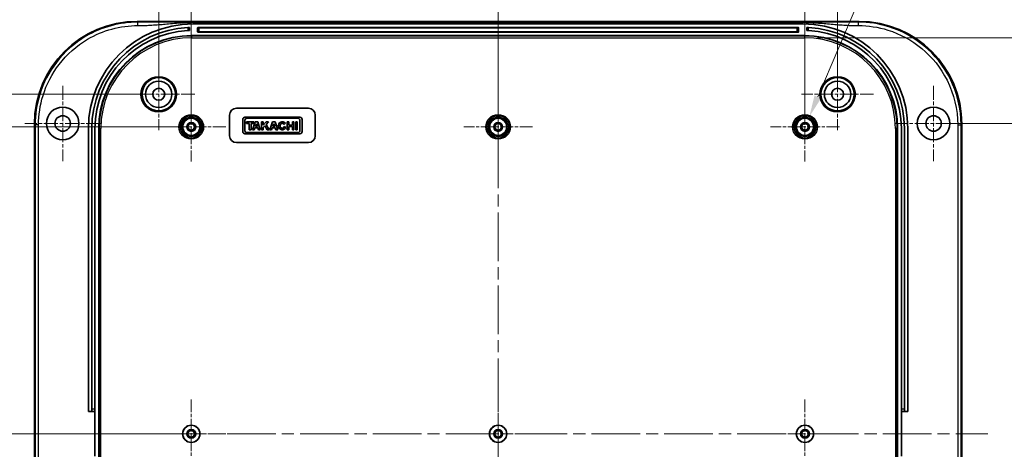
# Model space of a CAD drawing. Units: millimetres. Extents: x 36 to 5746, y 20 to 1004.
# Drawn here: x 4469 to 4756, y 724 to 850 of the extents above; entities that cross this region are included whole.
import ezdxf

# ---------------------------------------------------------------- set-up
doc = ezdxf.new("R2010")
doc.units = ezdxf.units.MM
doc.header["$LTSCALE"] = 2.5
doc.linetypes.add('CHAIN', pattern=[0.3543, 0.2362, -0.0295, 0.0591, -0.0295])
doc.layers.get('Defpoints').update_dxf_attribs({"lineweight": 25})
for name, color, linetype, lineweight in [('Center Mark (ISO)', 131, 'Continuous', 18), ('Centerline (ISO)', 131, 'Continuous', 18), ('Dimension (ISO)', 7, 'Continuous', 18), ('Visible (ISO)', 7, 'Continuous', 35), ('Visible Narrow (ISO)', 7, 'Continuous', 25)]:
    doc.layers.add(name, color=color, linetype=linetype, lineweight=lineweight)
doc.styles.add('Note Text (TK)', font='txt')
doc.dimstyles.new('Default - Method 1b (TK)', dxfattribs={"dimscale": 2.5, "dimtxt": 2.5, "dimasz": 2.5, "dimexe": 1, "dimexo": 1.5, "dimgap": 1, "dimtad": 1, "dimtoh": 1, "dimrnd": 1e-08, "dimdsep": 46, "dimtxsty": 'Note Text (TK)', "dimcen": 0.09, "dimdle": 5, "dimclrd": 100, "dimclre": 100, "dimclrt": 7, "dimadec": 1, "dimazin": 1, "dimtfac": 1, "dimtmove": 0, "dimatfit": 3, "dimfxl": 1, "dimtolj": 1, "dimlwd": -1, "dimlwe": -1, "dimarcsym": 0})

# ---------------------------------------------------------------- blocks, each defined once
blk = doc.blocks.new('*D77')
at = {"layer": 'Defpoints', "color": 0}
for p in [(4519.29, 818.44), (4438.13, 728.94), (4519.29, 728.94)]:
    blk.add_point(p, dxfattribs=at)
at = {"layer": 'Dimension (ISO)', "color": 100}
for p, q in [((4515.54, 818.44), (4435.63, 818.44)), ((4438.13, 812.19), (4438.13, 735.19)), ((4515.54, 728.94), (4435.63, 728.94))]:
    blk.add_line(p, q, dxfattribs=at)
for points in [[(4437.09, 812.19), (4439.17, 812.19), (4438.13, 818.44)], [(4437.09, 735.19), (4439.17, 735.19), (4438.13, 728.94)]]:
    blk.add_solid(points, dxfattribs=at)
at = {"layer": 'Dimension (ISO)', "color": 7, "insert": (4432.51, 766.39), "char_height": 6.25, "attachment_point": 4, "rotation": 90, "style": 'Note Text (TK)'}
blk.add_mtext('\\A1;89.5', dxfattribs=at)
blk = doc.blocks.new('*D78')
at = {"layer": 'Defpoints', "color": 0}
for p in [(4519.29, 728.94), (4438.13, 639.44), (4519.29, 639.44)]:
    blk.add_point(p, dxfattribs=at)
at = {"layer": 'Dimension (ISO)', "color": 100}
for p, q in [((4515.54, 728.94), (4435.63, 728.94)), ((4438.13, 722.69), (4438.13, 645.69)), ((4515.54, 639.44), (4435.63, 639.44))]:
    blk.add_line(p, q, dxfattribs=at)
for points in [[(4437.09, 722.69), (4439.17, 722.69), (4438.13, 728.94)], [(4437.09, 645.69), (4439.17, 645.69), (4438.13, 639.44)]]:
    blk.add_solid(points, dxfattribs=at)
at = {"layer": 'Dimension (ISO)', "color": 7, "insert": (4432.51, 676.89), "char_height": 6.25, "attachment_point": 4, "rotation": 90, "style": 'Note Text (TK)'}
blk.add_mtext('\\A1;89.5', dxfattribs=at)
blk = doc.blocks.new('*D79')
at = {"layer": 'Defpoints', "color": 0}
for p in [(4509.79, 827.94), (4404.98, 629.94), (4509.79, 629.94)]:
    blk.add_point(p, dxfattribs=at)
at = {"layer": 'Dimension (ISO)', "color": 100}
for p, q in [((4506.04, 827.94), (4402.48, 827.94)), ((4404.98, 821.69), (4404.98, 636.19)), ((4506.04, 629.94), (4402.48, 629.94))]:
    blk.add_line(p, q, dxfattribs=at)
for points in [[(4403.94, 821.69), (4406.02, 821.69), (4404.98, 827.94)], [(4403.94, 636.19), (4406.02, 636.19), (4404.98, 629.94)]]:
    blk.add_solid(points, dxfattribs=at)
at = {"layer": 'Dimension (ISO)', "color": 7, "insert": (4399.35, 722.81), "char_height": 6.25, "attachment_point": 4, "rotation": 90, "style": 'Note Text (TK)'}
blk.add_mtext('\\A1;198', dxfattribs=at)
blk = doc.blocks.new('*D80')
at = {"layer": 'Defpoints', "color": 0}
for p in [(4608.79, 877.94), (4519.29, 818.44), (4608.79, 818.44)]:
    blk.add_point(p, dxfattribs=at)
at = {"layer": 'Dimension (ISO)', "color": 100}
for p, q in [((4519.29, 822.19), (4519.29, 880.44)), ((4608.79, 822.19), (4608.79, 880.44)), ((4525.54, 877.94), (4602.54, 877.94))]:
    blk.add_line(p, q, dxfattribs=at)
for points in [[(4525.54, 878.98), (4525.54, 876.9), (4519.29, 877.94)], [(4602.54, 878.98), (4602.54, 876.9), (4608.79, 877.94)]]:
    blk.add_solid(points, dxfattribs=at)
at = {"layer": 'Dimension (ISO)', "color": 7, "insert": (4556.74, 883.56), "char_height": 6.25, "attachment_point": 4, "style": 'Note Text (TK)'}
blk.add_mtext('\\A1;89.5', dxfattribs=at)
blk = doc.blocks.new('*D81')
at = {"layer": 'Defpoints', "color": 0}
for p in [(4698.29, 877.94), (4608.79, 818.44), (4698.29, 818.44)]:
    blk.add_point(p, dxfattribs=at)
at = {"layer": 'Dimension (ISO)', "color": 100}
for p, q in [((4608.79, 822.19), (4608.79, 880.44)), ((4698.29, 822.19), (4698.29, 880.44)), ((4615.04, 877.94), (4692.04, 877.94))]:
    blk.add_line(p, q, dxfattribs=at)
for points in [[(4615.04, 878.98), (4615.04, 876.9), (4608.79, 877.94)], [(4692.04, 878.98), (4692.04, 876.9), (4698.29, 877.94)]]:
    blk.add_solid(points, dxfattribs=at)
at = {"layer": 'Dimension (ISO)', "color": 7, "insert": (4646.24, 883.56), "char_height": 6.25, "attachment_point": 4, "style": 'Note Text (TK)'}
blk.add_mtext('\\A1;89.5', dxfattribs=at)
blk = doc.blocks.new('*D82')
at = {"layer": 'Defpoints', "color": 0}
for p in [(4707.79, 909.56), (4509.79, 827.94), (4707.79, 827.94)]:
    blk.add_point(p, dxfattribs=at)
at = {"layer": 'Dimension (ISO)', "color": 100}
for p, q in [((4509.79, 831.69), (4509.79, 912.06)), ((4707.79, 831.69), (4707.79, 912.06)), ((4516.04, 909.56), (4701.54, 909.56))]:
    blk.add_line(p, q, dxfattribs=at)
for points in [[(4516.04, 910.61), (4516.04, 908.52), (4509.79, 909.56)], [(4701.54, 910.61), (4701.54, 908.52), (4707.79, 909.56)]]:
    blk.add_solid(points, dxfattribs=at)
at = {"layer": 'Dimension (ISO)', "color": 7, "insert": (4602.66, 915.19), "char_height": 6.25, "attachment_point": 4, "style": 'Note Text (TK)'}
blk.add_mtext('\\A1;198', dxfattribs=at)
blk = doc.blocks.new('*D84')
at = {"layer": 'Defpoints', "color": 0}
for p in [(4698.19, 844.42), (4698.19, 613.46), (4808.36, 613.46)]:
    blk.add_point(p, dxfattribs=at)
at = {"layer": 'Dimension (ISO)', "color": 100}
for p, q in [((4701.94, 844.42), (4810.86, 844.42)), ((4808.36, 838.17), (4808.36, 619.71)), ((4701.94, 613.46), (4810.86, 613.46))]:
    blk.add_line(p, q, dxfattribs=at)
for points in [[(4807.32, 838.17), (4809.41, 838.17), (4808.36, 844.42)], [(4807.32, 619.71), (4809.41, 619.71), (4808.36, 613.46)]]:
    blk.add_solid(points, dxfattribs=at)
at = {"layer": 'Dimension (ISO)', "color": 7, "insert": (4801.74, 679.85), "char_height": 6.25, "attachment_point": 4, "rotation": 90, "style": 'Note Text (TK)'}
blk.add_mtext('\\A1; 有効寸法 / Max dim. 228', dxfattribs=at)
blk = doc.blocks.new('*D86')
at = {"layer": 'Defpoints', "color": 0}
for p in [(4735.79, 819.44), (4735.79, 638.44), (4774.11, 638.44)]:
    blk.add_point(p, dxfattribs=at)
at = {"layer": 'Dimension (ISO)', "color": 100}
for p, q in [((4739.54, 819.44), (4776.61, 819.44)), ((4774.11, 813.19), (4774.11, 644.69)), ((4739.54, 638.44), (4776.61, 638.44))]:
    blk.add_line(p, q, dxfattribs=at)
for points in [[(4773.07, 813.19), (4775.15, 813.19), (4774.11, 819.44)], [(4773.07, 644.69), (4775.15, 644.69), (4774.11, 638.44)]]:
    blk.add_solid(points, dxfattribs=at)
at = {"layer": 'Dimension (ISO)', "color": 7, "insert": (4768.48, 723.45), "char_height": 6.25, "attachment_point": 4, "rotation": 90, "style": 'Note Text (TK)'}
blk.add_mtext('\\A1;181', dxfattribs=at)
blk = doc.blocks.new('*D87')
at = {"layer": 'Defpoints', "color": 0}
for p in [(4699.57, 821.43), (4697.02, 815.45)]:
    blk.add_point(p, dxfattribs=at)
at = {"layer": 'Dimension (ISO)', "color": 100}
for p, q in [((4726.25, 883.95), (4702.02, 827.18)), ((4850.16, 883.95), (4726.25, 883.95)), ((4698.29, 818.21), (4698.29, 818.66)), ((4698.07, 818.44), (4698.52, 818.44))]:
    blk.add_line(p, q, dxfattribs=at)
blk.add_solid([(4701.06, 827.59), (4702.98, 826.77), (4699.57, 821.43)], dxfattribs=at)
at = {"layer": 'Dimension (ISO)', "color": 7, "insert": (4758.72, 890.68), "char_height": 6.25, "attachment_point": 4, "style": 'Note Text (TK)'}
blk.add_mtext('\\A1; 9-M2.6用基板取付ボス', dxfattribs=at)

msp = doc.modelspace()

# ---------------------------------------------------------------- linework, layer by layer
at = {"layer": 'Center Mark (ISO)', "linetype": 'CHAIN', "ltscale": 6.667144}
for p, q in [((4509.7906, 838.4398), (4509.7906, 817.4398)), ((4707.7906, 838.4398), (4707.7906, 817.4398)), ((4520.2906, 827.9398), (4499.2906, 827.9398)), ((4718.2906, 827.9398), (4697.2906, 827.9398))]:
    msp.add_line(p, q, dxfattribs=at)
at = {"layer": 'Center Mark (ISO)', "linetype": 'CHAIN', "ltscale": 6.984632}
for p, q in [((4481.7906, 830.4398), (4481.7906, 808.4398)), ((4735.7906, 830.4398), (4735.7906, 808.4398)), ((4492.7906, 819.4398), (4470.7906, 819.4398)), ((4746.7906, 819.4398), (4724.7906, 819.4398))]:
    msp.add_line(p, q, dxfattribs=at)
at = {"layer": 'Center Mark (ISO)', "linetype": 'CHAIN', "ltscale": 6.381405}
for p, q in [((4519.2906, 828.4898), (4519.2906, 808.3898)), ((4608.7906, 828.4898), (4608.7906, 808.3898)), ((4698.2906, 828.4898), (4698.2906, 808.3898)), ((4529.3406, 818.4398), (4509.2406, 818.4398)), ((4618.8406, 818.4398), (4598.7406, 818.4398)), ((4708.3406, 818.4398), (4688.2406, 818.4398)), ((4519.2906, 738.9898), (4519.2906, 718.8898)), ((4608.7906, 738.9898), (4608.7906, 718.8898)), ((4698.2906, 738.9898), (4698.2906, 718.8898)), ((4529.3406, 728.9398), (4509.2406, 728.9398)), ((4618.8406, 728.9398), (4598.7406, 728.9398)), ((4708.3406, 728.9398), (4688.2406, 728.9398))]:
    msp.add_line(p, q, dxfattribs=at)
at = {"layer": 'Centerline (ISO)', "linetype": 'CHAIN', "ltscale": 23.990969}
for p, q in [((4608.7906, 857.1898), (4608.7906, 600.6898)), ((4466.0028, 728.9398), (4751.5783, 728.9398))]:
    msp.add_line(p, q, dxfattribs=at)
at = {"layer": 'Visible (ISO)'}
for p, q in [((4503.5184, 849.1898), (4714.0627, 849.1898)), ((4518.7906, 846.5223), (4518.7906, 847.4228)), ((4519.7906, 848.4398), (4697.7906, 848.4398)), ((4520.572, 848.9398), (4697.0092, 848.9398)), ((4521.1406, 846.1398), (4521.1406, 847.3398)), ((4521.2406, 847.4398), (4696.3406, 847.4398)), ((4696.4406, 847.3398), (4696.4406, 846.1398)), ((4698.7906, 847.4228), (4698.7906, 846.5223)), ((4519.3906, 845.0398), (4698.1906, 845.0398)), ((4696.3406, 846.0398), (4521.2406, 846.0398)), ((4530.4425, 815.8548), (4530.4425, 821.8548)), ((4532.4425, 823.8548), (4553.4425, 823.8548)), ((4555.4425, 821.8548), (4555.4425, 815.8548)), ((4473.5406, 638.6676), (4473.5406, 819.212)), ((4534.2906, 820.6247), (4534.2906, 817.0779)), ((4550.9559, 821.2628), (4534.9287, 821.2628)), ((4534.9287, 817.3005), (4534.9287, 820.4021)), ((4535.4225, 819.8901), (4535.4225, 819.4449)), ((4537.4893, 819.8901), (4535.4225, 819.8901)), ((4535.4225, 819.4449), (4536.1834, 819.4449)), ((4535.4704, 820.9437), (4550.4142, 820.9437)), ((4536.1834, 819.4449), (4536.1834, 817.627)), ((4536.7176, 819.4449), (4537.4893, 819.4449)), ((4536.7176, 817.627), (4536.7176, 819.4449)), ((4537.9602, 819.8901), (4537.1183, 817.627)), ((4537.4893, 819.4449), (4537.4893, 819.8901)), ((4538.684, 819.8901), (4537.9602, 819.8901)), ((4538.0206, 818.584), (4538.3141, 819.3729)), ((4538.5714, 818.584), (4538.0206, 818.584)), ((4538.3141, 819.3729), (4538.5714, 818.584)), ((4539.4222, 817.627), (4538.684, 819.8901)), ((4539.7969, 819.8901), (4539.7969, 817.627)), ((4540.275, 819.8901), (4539.7969, 819.8901)), ((4540.275, 818.9292), (4540.275, 819.8901)), ((4541.1829, 819.8901), (4540.275, 818.9292)), ((4540.275, 818.2249), (4540.7607, 818.739)), ((4540.7607, 818.739), (4541.4228, 817.627)), ((4541.1061, 819.1045), (4541.8484, 819.8901)), ((4541.9858, 817.627), (4541.1061, 819.1045)), ((4541.8484, 819.8901), (4541.1829, 819.8901)), ((4543.028, 819.8901), (4542.1861, 817.627)), ((4543.7518, 819.8901), (4543.028, 819.8901)), ((4543.0885, 818.584), (4543.3819, 819.3729)), ((4543.6393, 818.584), (4543.0885, 818.584)), ((4543.3819, 819.3729), (4543.6393, 818.584)), ((4544.4901, 817.627), (4543.7518, 819.8901)), ((4546.3401, 819.172), (4546.7265, 819.4799)), ((4546.8834, 818.2985), (4546.4117, 818.5028)), ((4547.2477, 819.8901), (4547.2477, 817.627)), ((4547.7189, 819.8901), (4547.2477, 819.8901)), ((4547.7189, 818.9811), (4547.7189, 819.8901)), ((4548.7725, 818.9811), (4547.7189, 818.9811)), ((4547.7189, 818.5359), (4548.7725, 818.5359)), ((4547.7189, 817.627), (4547.7189, 818.5359)), ((4549.2437, 819.8901), (4548.7725, 819.8901)), ((4548.7725, 819.8901), (4548.7725, 818.9811)), ((4548.7725, 818.5359), (4548.7725, 817.627)), ((4549.2437, 817.627), (4549.2437, 819.8901)), ((4549.7482, 819.8901), (4549.7482, 817.627)), ((4550.2231, 819.8901), (4549.7482, 819.8901)), ((4550.2231, 817.627), (4550.2231, 819.8901)), ((4550.9559, 820.4021), (4550.9559, 817.3005)), ((4551.594, 817.0779), (4551.594, 820.6247)), ((4744.0406, 819.212), (4744.0406, 638.6676)), ((4489.2906, 735.4398), (4489.2906, 817.9398)), ((4490.2906, 817.9398), (4490.2906, 736.1398)), ((4491.1906, 817.9398), (4491.1906, 736.1398)), ((4492.2906, 639.9398), (4492.2906, 817.9398)), ((4534.9287, 816.4398), (4550.9559, 816.4398)), ((4550.4142, 816.7589), (4535.4704, 816.7589)), ((4536.1834, 817.627), (4536.7176, 817.627)), ((4537.1183, 817.627), (4537.6646, 817.627)), ((4537.6646, 817.627), (4537.8469, 818.1169)), ((4537.8469, 818.1169), (4538.7238, 818.1169)), ((4538.7238, 818.1169), (4538.8836, 817.627)), ((4538.8836, 817.627), (4539.4222, 817.627)), ((4539.7969, 817.627), (4540.275, 817.627)), ((4540.275, 817.627), (4540.275, 818.2249)), ((4541.4228, 817.627), (4541.9858, 817.627)), ((4542.1861, 817.627), (4542.7325, 817.627)), ((4542.7325, 817.627), (4542.9147, 818.1169)), ((4542.9147, 818.1169), (4543.7916, 818.1169)), ((4543.7916, 818.1169), (4543.9515, 817.627)), ((4543.9515, 817.627), (4544.4901, 817.627)), ((4547.2477, 817.627), (4547.7189, 817.627)), ((4548.7725, 817.627), (4549.2437, 817.627)), ((4549.7482, 817.627), (4550.2231, 817.627)), ((4725.2906, 817.9398), (4725.2906, 639.9398)), ((4726.3906, 736.1398), (4726.3906, 817.9398)), ((4727.2906, 736.1398), (4727.2906, 817.9398)), ((4728.2906, 817.9398), (4728.2906, 735.4398)), ((4553.4425, 813.8548), (4532.4425, 813.8548)), ((4490.2906, 735.4398), (4489.2906, 735.4398)), ((4490.2906, 735.4398), (4490.2906, 736.1398)), ((4490.2906, 735.4398), (4491.1906, 735.4398)), ((4491.1906, 736.1398), (4491.1906, 735.4398)), ((4491.1906, 735.4398), (4491.1906, 722.4398)), ((4726.3906, 735.4398), (4726.3906, 736.1398)), ((4726.3906, 735.4398), (4727.2906, 735.4398)), ((4726.3906, 722.4398), (4726.3906, 735.4398)), ((4727.2906, 736.1398), (4727.2906, 735.4398)), ((4728.2906, 735.4398), (4727.2906, 735.4398))]:
    msp.add_line(p, q, dxfattribs=at)
for centre, radius in [((4509.7906, 827.9398), 4.8548), ((4509.7906, 827.9398), 3.8495), ((4707.7906, 827.9398), 4.8548), ((4707.7906, 827.9398), 3.8495), ((4509.7906, 827.9398), 1.75), ((4707.7906, 827.9398), 1.75), ((4481.7906, 819.4398), 4.75), ((4481.7906, 819.4398), 2.25), ((4735.7906, 819.4398), 4.75), ((4735.7906, 819.4398), 2.25), ((4519.2906, 818.4398), 2.5), ((4519.2906, 818.4398), 1.3), ((4519.2906, 818.4398), 0.9984), ((4519.2906, 818.4398), 0.9686), ((4608.7906, 818.4398), 2.5), ((4608.7906, 818.4398), 1.3), ((4608.7906, 818.4398), 0.9984), ((4608.7906, 818.4398), 0.9686), ((4698.2906, 818.4398), 2.5), ((4698.2906, 818.4398), 1.3), ((4698.2906, 818.4398), 0.9984), ((4698.2906, 818.4398), 0.9686), ((4519.2906, 728.9398), 2.5262), ((4519.2906, 728.9398), 2.5), ((4519.2906, 728.9398), 1.3), ((4519.2906, 728.9398), 0.9984), ((4519.2906, 728.9398), 0.9686), ((4608.7906, 728.9398), 2.5262), ((4608.7906, 728.9398), 2.5), ((4608.7906, 728.9398), 1.3), ((4608.7906, 728.9398), 0.9984), ((4608.7906, 728.9398), 0.9686), ((4698.2906, 728.9398), 2.5262), ((4698.2906, 728.9398), 2.5), ((4698.2906, 728.9398), 1.3), ((4698.2906, 728.9398), 0.9984), ((4698.2906, 728.9398), 0.9686)]:
    msp.add_circle(centre, radius, dxfattribs=at)
for centre, radius, start, end in [((4519.7906, 817.9398), 30.5, 90, 180), ((4519.7906, 817.9398), 29.5, 92.914602, 180), ((4521.2406, 847.3398), 0.1, 90, 180), ((4696.3406, 847.3398), 0.1, 0, 90), ((4697.7906, 817.9398), 30.5, 0, 90), ((4697.7906, 817.9398), 29.5, 0, 87.085398), ((4519.7906, 817.9398), 28.6, 93.006403, 180), ((4519.3906, 817.9398), 27.1, 90, 180), ((4521.2406, 846.1398), 0.1, 180, 270), ((4696.3406, 846.1398), 0.1, 270, 0), ((4698.1906, 817.9398), 27.1, 0, 90), ((4697.7906, 817.9398), 28.6, 0, 86.993597), ((4532.4425, 821.8548), 2, 90, 180), ((4553.4425, 821.8548), 2, 0, 90), ((4534.9287, 820.6247), 0.6381, 90, 180), ((4535.4704, 820.4021), 0.5417, 90, 180), ((4545.8213, 818.7585), 1.1575, 38.550541, 336.582018), ((4550.4142, 820.4021), 0.5417, 0, 90), ((4550.9559, 820.6247), 0.6381, 0, 90), ((4532.4425, 815.8548), 2, 180, 270), ((4534.9287, 817.0779), 0.6381, 180, 270), ((4535.4704, 817.3005), 0.5417, 180, 270), ((4550.4142, 817.3005), 0.5417, 270, 0), ((4550.9559, 817.0779), 0.6381, 270, 0), ((4553.4425, 815.8548), 2, 270, 0)]:
    msp.add_arc(centre, radius, start, end, dxfattribs=at)
for centre, major_axis, ratio, start_param, end_param in [((4503.5628, 819.1676), (-21.2446, 21.2446), 0.99852398, 5.4985257, 7.06784492), ((4714.0184, 819.1676), (21.2446, 21.2446), 0.99852398, 5.4985257, 7.06784492), ((4545.8213, 818.7585), (0, 0.7272), 0.86734694, 5.31716345, 10.63622707)]:
    msp.add_ellipse(centre, major_axis=major_axis, ratio=ratio, start_param=start_param, end_param=end_param, dxfattribs=at)
for points, knots in [([(4518.7906, 847.4228), (4518.7906, 847.4228), (4518.778, 847.4224), (4518.727, 847.4206), (4518.6885, 847.4192), (4518.5998, 847.4158), (4518.5435, 847.4135), (4518.4203, 847.408), (4518.3533, 847.4048), (4518.2906, 847.4016)], [0, 0, 0, 0, 0.0188328166, 0.0188328166, 0.0376656332, 0.0376656332, 0.0565197094, 0.0565197094, 0.0753737855, 0.0753737855, 0.0753737855, 0.0753737855]), ([(4699.2906, 847.4016), (4699.2278, 847.4048), (4699.1608, 847.408), (4699.0376, 847.4135), (4698.9814, 847.4158), (4698.8926, 847.4192), (4698.8541, 847.4206), (4698.8031, 847.4224), (4698.7906, 847.4228), (4698.7906, 847.4228)], [0.0754016251, 0.0754016251, 0.0754016251, 0.0754016251, 0.0942557012, 0.0942557012, 0.1131097773, 0.1131097773, 0.131942594, 0.131942594, 0.1507754106, 0.1507754106, 0.1507754106, 0.1507754106]), ([(4518.2906, 846.5004), (4518.3533, 846.5037), (4518.4203, 846.507), (4518.5435, 846.5127), (4518.5998, 846.515), (4518.6886, 846.5186), (4518.727, 846.52), (4518.778, 846.5219), (4518.7906, 846.5223), (4518.7906, 846.5223)], [0.0754057459, 0.0754057459, 0.0754057459, 0.0754057459, 0.0942610862, 0.0942610862, 0.1131164265, 0.1131164265, 0.1319491459, 0.1319491459, 0.1507818653, 0.1507818653, 0.1507818653, 0.1507818653]), ([(4698.7906, 846.5223), (4698.7906, 846.5223), (4698.8031, 846.5219), (4698.8542, 846.52), (4698.8926, 846.5186), (4698.9814, 846.515), (4699.0377, 846.5127), (4699.1609, 846.507), (4699.2278, 846.5037), (4699.2906, 846.5004)], [0.1507818653, 0.1507818653, 0.1507818653, 0.1507818653, 0.16961911, 0.16961911, 0.1884563546, 0.1884563546, 0.2073071698, 0.2073071698, 0.2261579849, 0.2261579849, 0.2261579849, 0.2261579849])]:
    msp.add_open_spline(points, degree=3, knots=knots, dxfattribs=at)
at = {"layer": 'Visible Narrow (ISO)'}
for p, q in [((4503.7314, 848.9768), (4503.5184, 849.1898)), ((4518.2906, 847.4016), (4518.2906, 846.5004)), ((4521.6406, 847.4398), (4521.6406, 847.3433)), ((4521.6406, 847.3433), (4695.9406, 847.3433)), ((4521.6406, 846.1433), (4521.6406, 847.3433)), ((4695.9406, 847.4398), (4695.9406, 847.3433)), ((4695.9406, 847.3433), (4695.9406, 846.1433)), ((4699.2906, 846.5004), (4699.2906, 847.4016)), ((4714.0627, 849.1898), (4713.8497, 848.9768)), ((4519.3906, 845.0398), (4519.3906, 844.917)), ((4519.3906, 844.917), (4519.3906, 844.4173)), ((4698.1906, 844.917), (4519.3906, 844.917)), ((4519.3906, 844.4173), (4698.1906, 844.4173)), ((4521.6406, 846.1433), (4521.6406, 846.0398)), ((4695.9406, 846.1433), (4521.6406, 846.1433)), ((4695.9406, 846.1433), (4695.9406, 846.0398)), ((4698.1906, 845.0398), (4698.1906, 844.917)), ((4698.1906, 844.917), (4698.1906, 844.4173)), ((4473.5406, 819.212), (4473.7536, 818.9989)), ((4743.8276, 818.9989), (4744.0406, 819.212)), ((4492.2906, 817.9398), (4492.4134, 817.9398)), ((4492.4134, 817.9398), (4492.9131, 817.9398)), ((4492.4134, 817.9398), (4492.4134, 639.9398)), ((4492.9131, 639.9398), (4492.9131, 817.9398)), ((4725.1677, 817.9398), (4724.668, 817.9398)), ((4724.668, 817.9398), (4724.668, 639.9398)), ((4725.2906, 817.9398), (4725.1677, 817.9398)), ((4725.1677, 639.9398), (4725.1677, 817.9398)), ((4491.1906, 736.1398), (4490.2906, 736.1398)), ((4727.2906, 736.1398), (4726.3906, 736.1398))]:
    msp.add_line(p, q, dxfattribs=at)
for centre, radius in [((4509.7906, 827.9398), 5.1872), ((4509.7906, 827.9398), 4.8872), ((4707.7906, 827.9398), 5.1872), ((4707.7906, 827.9398), 4.8872), ((4519.2906, 818.4398), 3.5994), ((4519.2906, 818.4398), 3.2494), ((4519.2906, 818.4398), 3.2491), ((4519.2906, 818.4398), 2.8991), ((4608.7906, 818.4398), 3.5994), ((4608.7906, 818.4398), 3.2494), ((4608.7906, 818.4398), 3.2491), ((4608.7906, 818.4398), 2.8991), ((4698.2906, 818.4398), 3.5994), ((4698.2906, 818.4398), 3.2494), ((4698.2906, 818.4398), 3.2491), ((4698.2906, 818.4398), 2.8991), ((4519.2906, 818.4398), 2.8783), ((4519.2906, 818.4398), 2.5283), ((4608.7906, 818.4398), 2.8783), ((4608.7906, 818.4398), 2.5283), ((4698.2906, 818.4398), 2.8783), ((4698.2906, 818.4398), 2.5283)]:
    msp.add_circle(centre, radius, dxfattribs=at)
for centre, radius, start, end in [((4519.3906, 817.9398), 26.9772, 90, 180), ((4519.3906, 817.9398), 26.4775, 90, 180), ((4698.1906, 817.9398), 26.9772, 0, 90), ((4698.1906, 817.9398), 26.4775, 0, 90)]:
    msp.add_arc(centre, radius, start, end, dxfattribs=at)
for centre, major_axis, start_param, end_param in [((4521.6406, 847.3398), (0.5, 0), 1.57079633, 3.14159265), ((4695.9406, 847.3398), (0.5, 0), 0, 1.57079633), ((4521.6406, 846.1398), (-0.5, 0), 4.71238898, 6.28318531), ((4695.9406, 846.1398), (-0.5, 0), 3.14159265, 4.71238898)]:
    msp.add_ellipse(centre, major_axis=major_axis, ratio=0.0069799, start_param=start_param, end_param=end_param, dxfattribs=at)
for points, knots in [([(4503.7314, 848.9768), (4501.0878, 848.9766), (4498.442, 848.6249), (4493.3251, 847.2392), (4490.8526, 846.2015), (4485.2362, 842.9076), (4482.2935, 840.3091), (4477.7923, 834.4429), (4476.1407, 831.2491), (4474.2068, 824.9986), (4473.7537, 822.001), (4473.7536, 818.9989)], [-28.8006775, -28.8006775, -28.8006775, -28.8006775, -28.03425609, -28.03425609, -27.26413265, -27.26413265, -26.14734022, -26.14734022, -25.12113275, -25.12113275, -24.25168916, -24.25168916, -24.25168916, -24.25168916]), ([(4474.7528, 818.9989), (4474.7528, 821.9011), (4475.1907, 824.7988), (4477.06, 830.8413), (4478.6564, 833.9286), (4483.0075, 839.5993), (4485.8521, 842.1112), (4491.2814, 845.2952), (4493.6716, 846.2983), (4498.618, 847.6376), (4501.1758, 847.9775), (4503.7314, 847.9775)], [24.25168916, 24.25168916, 24.25168916, 24.25168916, 25.12113275, 25.12113275, 26.14734022, 26.14734022, 27.26413265, 27.26413265, 28.03425609, 28.03425609, 28.8006775, 28.8006775, 28.8006775, 28.8006775]), ([(4520.572, 848.9398), (4519.6435, 848.9398), (4518.7158, 848.9408), (4516.8635, 848.9442), (4515.9395, 848.9465), (4514.2156, 848.9516), (4513.4156, 848.9542), (4512.0005, 848.9588), (4511.3854, 848.9609), (4510.3034, 848.9644), (4509.8367, 848.9658), (4509.0101, 848.9683), (4508.6505, 848.9693), (4507.9862, 848.971), (4507.6816, 848.9717), (4507.1792, 848.9729), (4506.9816, 848.9733), (4506.5579, 848.9741), (4506.3318, 848.9745), (4505.9513, 848.9751), (4505.7967, 848.9753), (4505.4844, 848.9757), (4505.3266, 848.9759), (4505.0486, 848.9762), (4504.9285, 848.9763), (4504.7133, 848.9764), (4504.6182, 848.9765), (4504.4498, 848.9766), (4504.3766, 848.9766), (4504.2471, 848.9767), (4504.1908, 848.9767), (4504.0911, 848.9767), (4504.0478, 848.9767), (4503.9712, 848.9768), (4503.9378, 848.9768), (4503.8789, 848.9768), (4503.8532, 848.9768), (4503.8079, 848.9768), (4503.7881, 848.9768), (4503.7684, 848.9768), (4503.7561, 848.9768), (4503.7438, 848.9768), (4503.7314, 848.9768)], [-30.49155847, -30.49155847, -30.49155847, -30.49155847, -30.21310853, -30.21310853, -29.93465359, -29.93465359, -29.69286778, -29.69286778, -29.50687869, -29.50687869, -29.36590868, -29.36590868, -29.25742287, -29.25742287, -29.16567285, -29.16567285, -29.10619003, -29.10619003, -29.03824577, -29.03824577, -28.99182494, -28.99182494, -28.94442866, -28.94442866, -28.90838168, -28.90838168, -28.87982983, -28.87982983, -28.85786687, -28.85786687, -28.84097228, -28.84097228, -28.82797644, -28.82797644, -28.81797965, -28.81797965, -28.8102898, -28.8102898, -28.80437454, -28.80437454, -28.80437454, -28.8006775, -28.8006775, -28.8006775, -28.8006775]), ([(4503.7314, 847.9775), (4503.7438, 847.9775), (4503.7561, 847.9775), (4503.7684, 847.9775), (4503.7881, 847.9775), (4503.8079, 847.9775), (4503.8532, 847.9776), (4503.8789, 847.9776), (4503.9378, 847.9778), (4503.9712, 847.9779), (4504.0478, 847.9783), (4504.0911, 847.9785), (4504.1908, 847.9793), (4504.2471, 847.9798), (4504.3766, 847.9811), (4504.4498, 847.982), (4504.6182, 847.9845), (4504.7133, 847.9862), (4504.9285, 847.9904), (4505.0486, 847.9932), (4505.3266, 848.0004), (4505.4844, 848.0052), (4505.7967, 848.0157), (4505.9513, 848.0215), (4506.3318, 848.0371), (4506.5579, 848.0475), (4506.9816, 848.0688), (4507.1792, 848.0796), (4507.6816, 848.1086), (4507.9862, 848.1279), (4508.6505, 848.1727), (4509.0101, 848.1989), (4509.8367, 848.262), (4510.3034, 848.3), (4511.3854, 848.3906), (4512.0005, 848.4441), (4513.4156, 848.5658), (4514.2156, 848.6335), (4515.9395, 848.7647), (4516.8635, 848.826), (4518.7158, 848.9136), (4519.6435, 848.9398), (4520.572, 848.9398)], [28.8006775, 28.8006775, 28.8006775, 28.8006775, 28.80437454, 28.80437454, 28.80437454, 28.8102898, 28.8102898, 28.81797965, 28.81797965, 28.82797644, 28.82797644, 28.84097228, 28.84097228, 28.85786687, 28.85786687, 28.87982983, 28.87982983, 28.90838168, 28.90838168, 28.94442866, 28.94442866, 28.99182494, 28.99182494, 29.03824577, 29.03824577, 29.10619003, 29.10619003, 29.16567285, 29.16567285, 29.25742287, 29.25742287, 29.36590868, 29.36590868, 29.50687869, 29.50687869, 29.69286778, 29.69286778, 29.93465359, 29.93465359, 30.21310853, 30.21310853, 30.49155847, 30.49155847, 30.49155847, 30.49155847]), ([(4713.8497, 848.9768), (4713.8374, 848.9768), (4713.8251, 848.9768), (4713.8127, 848.9768), (4712.4125, 848.9768), (4711.0139, 848.9745), (4708.214, 848.9676), (4706.8123, 848.9629), (4705.411, 848.9583), (4704.0157, 848.9537), (4702.6201, 848.949), (4699.8203, 848.9421), (4698.4156, 848.9398), (4697.0092, 848.9398)], [-1.69088096, -1.69088096, -1.69088096, -1.69088096, -1.68718393, -1.68718393, -1.68718393, -1.26723646, -1.26723646, -0.84359196, -0.84359196, -0.84359196, -0.42179598, -0.42179598, 0, 0, 0, 0]), ([(4697.0092, 848.9398), (4698.4156, 848.9398), (4699.8203, 848.8797), (4702.6201, 848.6992), (4704.0157, 848.5789), (4705.411, 848.4587), (4706.8123, 848.3378), (4708.214, 848.217), (4711.0139, 848.0371), (4712.4125, 847.9775), (4713.8127, 847.9775), (4713.8251, 847.9775), (4713.8374, 847.9775), (4713.8497, 847.9775)], [0, 0, 0, 0, 0.42179598, 0.42179598, 0.84359196, 0.84359196, 0.84359196, 1.26723646, 1.26723646, 1.68718393, 1.68718393, 1.68718393, 1.69088096, 1.69088096, 1.69088096, 1.69088096]), ([(4743.8276, 818.9989), (4743.8273, 823.6712), (4742.7187, 828.333), (4738.7631, 836.1771), (4736.144, 839.4624), (4729.964, 844.581), (4726.4591, 846.4773), (4719.8558, 848.5224), (4716.8518, 848.9766), (4713.8497, 848.9768)], [-6.2398693, -6.2398693, -6.2398693, -6.2398693, -4.88671886, -4.88671886, -3.69432247, -3.69432247, -2.56122714, -2.56122714, -1.69088096, -1.69088096, -1.69088096, -1.69088096]), ([(4713.8497, 847.9775), (4716.7519, 847.9775), (4719.6559, 847.5386), (4726.0393, 845.5618), (4729.4274, 843.7288), (4735.4015, 838.7808), (4737.9333, 835.6051), (4741.7568, 828.0223), (4742.8283, 823.5156), (4742.8283, 818.9989)], [1.69088096, 1.69088096, 1.69088096, 1.69088096, 2.56122714, 2.56122714, 3.69432247, 3.69432247, 4.88671886, 4.88671886, 6.2398693, 6.2398693, 6.2398693, 6.2398693]), ([(4473.7536, 818.9989), (4473.7536, 811.9802), (4473.7536, 804.9786), (4473.7536, 784.9594), (4473.7536, 771.9543), (4473.7536, 748.9455), (4473.7536, 738.942), (4473.7536, 713.9365), (4473.7536, 698.9351), (4473.7536, 673.9244), (4473.7536, 663.9305), (4473.7536, 648.9044), (4473.7536, 643.9011), (4473.7536, 638.8806)], [-24.25168915, -24.25168915, -24.25168915, -24.25168915, -22.14895579, -22.14895579, -18.24651809, -18.24651809, -15.24577923, -15.24577923, -10.74467107, -10.74467107, -7.7439326, -7.7439326, -6.2398693, -6.2398693, -6.2398693, -6.2398693]), ([(4474.7528, 638.8806), (4474.7528, 643.9011), (4474.7528, 648.9044), (4474.7528, 663.9305), (4474.7528, 673.9244), (4474.7528, 698.9351), (4474.7528, 713.9365), (4474.7528, 738.942), (4474.7528, 748.9455), (4474.7528, 771.9543), (4474.7528, 784.9594), (4474.7528, 804.9786), (4474.7528, 811.9802), (4474.7528, 818.9989)], [6.2398693, 6.2398693, 6.2398693, 6.2398693, 7.7439326, 7.7439326, 10.74467107, 10.74467107, 15.24577923, 15.24577923, 18.24651809, 18.24651809, 22.14895579, 22.14895579, 24.25168915, 24.25168915, 24.25168915, 24.25168915]), ([(4742.8283, 818.9989), (4742.8283, 813.9785), (4742.8283, 808.9751), (4742.8283, 793.9491), (4742.8283, 783.9552), (4742.8283, 758.9444), (4742.8283, 743.9431), (4742.8283, 718.9376), (4742.8283, 708.9341), (4742.8283, 685.9253), (4742.8283, 672.9202), (4742.8283, 652.901), (4742.8283, 645.8994), (4742.8283, 638.8806)], [6.2398693, 6.2398693, 6.2398693, 6.2398693, 7.7439326, 7.7439326, 10.74467107, 10.74467107, 15.24577923, 15.24577923, 18.24651809, 18.24651809, 22.14895579, 22.14895579, 24.25168915, 24.25168915, 24.25168915, 24.25168915]), ([(4743.8276, 638.8806), (4743.8276, 645.8994), (4743.8276, 652.901), (4743.8276, 672.9202), (4743.8276, 685.9253), (4743.8276, 708.9341), (4743.8276, 718.9376), (4743.8276, 743.9431), (4743.8276, 758.9444), (4743.8276, 783.9552), (4743.8276, 793.9491), (4743.8276, 808.9751), (4743.8276, 813.9785), (4743.8276, 818.9989)], [-24.25168915, -24.25168915, -24.25168915, -24.25168915, -22.14895579, -22.14895579, -18.24651809, -18.24651809, -15.24577923, -15.24577923, -10.74467107, -10.74467107, -7.7439326, -7.7439326, -6.2398693, -6.2398693, -6.2398693, -6.2398693])]:
    msp.add_open_spline(points, degree=3, knots=knots, dxfattribs=at)
for points in [[(4503.7314, 847.9775), (4503.7314, 848.5456), (4503.7314, 848.9549), (4503.7314, 848.9768)], [(4713.8497, 847.9775), (4713.8497, 848.5456), (4713.8497, 848.9549), (4713.8497, 848.9768)], [(4474.7528, 818.9989), (4474.1848, 818.9989), (4473.7754, 818.9989), (4473.7536, 818.9989)], [(4742.8283, 818.9989), (4743.3964, 818.9989), (4743.8057, 818.9989), (4743.8276, 818.9989)]]:
    msp.add_rational_spline(points, [1, 0.813711222107, 0.813711222107, 1], degree=3, dxfattribs=at)

# ---------------------------------------------------------------- dimensions: what is measured, and where the dimension line sits
at = {"layer": 'Dimension (ISO)', "color": 100}
for base, p1, p2, angle, picture, middle in [((4707.7906, 909.5648), (4509.7906, 827.9398), (4707.7906, 827.9398), 180, '*D82', (4608.7906, 909.5648)), ((4608.7906, 877.9399), (4519.2906, 818.4398), (4608.7906, 818.4398), 180, '*D80', (4564.0406, 877.9399)), ((4698.2906, 877.9399), (4608.7906, 818.4398), (4698.2906, 818.4398), 180, '*D81', (4653.5406, 877.9399)), ((4404.977, 629.9398), (4509.7906, 827.9398), (4509.7906, 629.9398), 90, '*D79', (4404.977, 728.9398)), ((4774.108, 638.4398), (4735.7906, 819.4398), (4735.7906, 638.4398), 90, '*D86', (4774.108, 728.9398)), ((4438.1331, 728.9398), (4519.2906, 818.4398), (4519.2906, 728.9398), 90, '*D77', (4438.1331, 773.6898)), ((4438.1331, 639.4398), (4519.2906, 728.9398), (4519.2906, 639.4398), 90, '*D78', (4438.1331, 684.1898))]:
    dim = msp.add_linear_dim(base=base, p1=p1, p2=p2, angle=angle, dimstyle='Default - Method 1b (TK)', override={"dimtoh": 0, "dimdec": 2, "dimtp": 0, "dimtm": 0, "dimtdec": 2, "dimtofl": 0, "dimatfit": 1}, dxfattribs=at)
    dim.commit()
    dim.dimension.update_dxf_attribs({"geometry": picture, "text_midpoint": middle, "dimtype": 160})
dim = msp.add_diameter_dim_2p(p1=(4697.0153, 815.4512), p2=(4699.5659, 821.4284), text=' 9-M2.6用基板取付ボス', dimstyle='Default - Method 1b (TK)', override={"dimtih": 1, "dimdec": 2, "dimlfac": 1, "dimtp": 0, "dimtm": 0, "dimtdec": 2, "dimtofl": 0}, dxfattribs=at)
dim.commit()
dim.dimension.update_dxf_attribs({"geometry": '*D87', "text_midpoint": (4804.4381, 883.9528), "dimtype": 163})
dim = msp.add_linear_dim(base=(4808.3639, 613.4623), p1=(4698.1906, 844.4173), p2=(4698.1906, 613.4623), angle=270, text=' 有効寸法 / Max dim. 228', dimstyle='Default - Method 1b (TK)', override={"dimtoh": 0, "dimdec": 2, "dimtp": 0, "dimtm": 0, "dimtdec": 2, "dimtofl": 0, "dimatfit": 1}, dxfattribs=at)
dim.commit()
dim.dimension.update_dxf_attribs({"geometry": '*D84', "text_midpoint": (4808.3639, 728.9398), "dimtype": 160})

doc.saveas('drawing.dxf')
